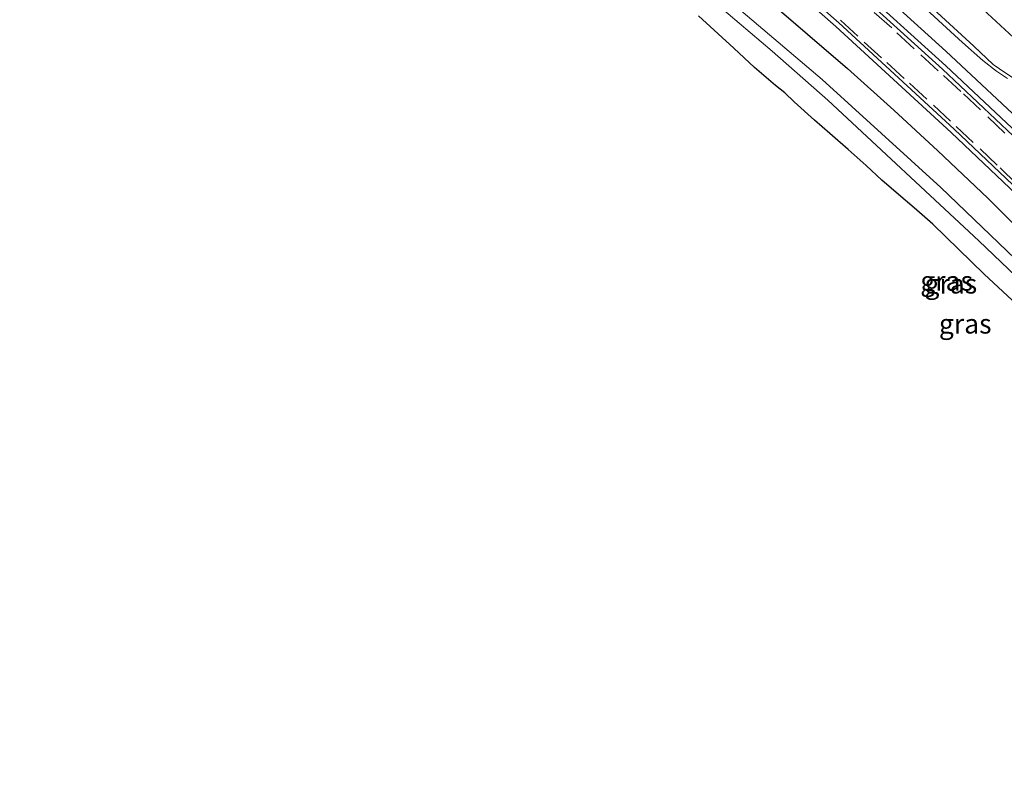
# Model space of a CAD drawing. Units: metres. Extents: x 26451 to 30003, y 372230 to 375000.
# Drawn here: x 29622 to 29748, y 372580 to 372678 of the extents above; entities that cross this region are included whole.
import ezdxf
from ezdxf.enums import TextEntityAlignment as Align

# ---------------------------------------------------------------- set-up
doc = ezdxf.new("R2010")
doc.units = ezdxf.units.M
doc.linetypes.add('VW-3-9_STREEP', pattern=[12, 3, -9])
doc.layers.add('B-ME-GW-INSTEEKWATERGANG-L-B1', color=10, linetype='Continuous')
doc.layers.add('B-ME-KG-KADASTRAAL-OPNAMEDTMGRENS-L-B1', color=10, linetype='Continuous')
for name, color, linetype, lineweight in [('B-ME-IE-GRASLAND-GV-B6', 93, 'Continuous', 18), ('B-ME-IE-INRICHTINGSELEMENT-L-B1', 253, 'Continuous', 18), ('B-ME-OG-WATER-GV-B6', 153, 'Continuous', 18), ('B-ME-VH-VERH_SOORT-BITUMEN-GV-B6', 8, 'IE-TERREINAFSCHEIDING-NATUURLIJK-HOUTWAL', 18), ('B-ME-VH-VERH_SOORT-HALF_VERHARDING-GV-B6', 8, 'IE-TERREINAFSCHEIDING-NATUURLIJK-HOUTWAL', 18), ('B-ME-VW-MARKERING-39STREEP-015-L-B1', 255, 'VW-3-9_STREEP', 18), ('B-ME-VW-MARKERING-STREEP-015-L-B1', 7, 'Continuous', 18)]:
    doc.layers.add(name, color=color, linetype=linetype, lineweight=lineweight)
doc.styles.add('NLCS-ISO', font='NLCS-ISO.TTF')
doc.linetypes.add('IE-TERREINAFSCHEIDING-NATUURLIJK-HOUTWAL', pattern='A,7,-1.5,[67,NLCS.SHX,S=0.75,R=45,X=0,Y=0],-1.5,7,-1.5,[70,NLCS.SHX,S=0.75,R=0,X=0,Y=0],-1.5', length=20)

msp = doc.modelspace()

# ---------------------------------------------------------------- linework, layer by layer
at = {"layer": 'B-ME-GW-INSTEEKWATERGANG-L-B1'}
msp.add_polyline3d([(29656.644, 372728.515, 1.8), (29657.174, 372728.919, 1.817), (29657.712, 372729.053, 1.799), (29658.153, 372728.971, 1.829), (29661.144, 372726.943, 1.801), (29666.875, 372722.787, 1.738), (29671.024, 372719.968, 1.741), (29675.525, 372716.172, 1.721), (29678.461, 372713.869, 1.765), (29681.321, 372711.205, 1.655), (29683.7465, 372709.0067, 1.7259), (29694.832, 372700.059, 1.697), (29698.06, 372697.065, 1.717), (29702.864, 372693.225, 1.694), (29712.607, 372684.523, 1.665), (29717.6055, 372680.3203, 1.6292), (29727.84, 372671.463, 1.599), (29733.808, 372666.124, 1.693), (29739.4384, 372660.8904, 1.6014), (29745.867, 372654.813, 1.7), (29750.59, 372650.135, 1.601)], dxfattribs=at)
at = {"layer": 'B-ME-IE-GRASLAND-GV-B6'}
for points in [[(29833.0542, 372573.7015, 1.975), (29822.0236, 372586.7702, 1.895), (29807.7869, 372603.1827, 1.863), (29796.9793, 372615.1144, 1.884), (29785.9593, 372626.9665, 1.852), (29774.7426, 372638.5276, 1.8551), (29763.212, 372650.0872, 1.8911), (29751.8072, 372661.1366, 1.8951), (29740.4659, 372671.8073, 1.9029), (29728.3612, 372682.8237, 1.9221), (29716.2812, 372693.4068, 1.9461), (29703.9361, 372703.8941, 1.9561), (29691.6018, 372714.0681, 1.9921), (29678.4738, 372724.5689, 2.0261), (29665.578, 372734.4991, 2.0571), (29653.2541, 372743.6243, 2.0551), (29646.533, 372748.444, 2.169), (29645.9599, 372748.858, 2.1695), (29642.5468, 372751.3236, 2.1727), (29629.283, 372760.905, 2.185), (29622.1573, 372765.8567, 2.1811), (29626.0657, 372768.7411, 2.4372)], [(29626.0657, 372768.7411, 2.4372), (29638.219, 372760.049, 2.395), (29649.5858, 372752.0024, 2.4085), (29653.0464, 372749.5526, 2.4126), (29655.073, 372748.118, 2.415), (29667.688, 372738.572, 2.379), (29682.567, 372726.783, 2.311), (29699.2392, 372713.8222, 2.318), (29712.1335, 372703.0845, 2.309), (29723.2117, 372693.2886, 2.2808), (29723.929, 372692.494, 2.2761), (29725.9008, 372690.1367, 2.2534), (29727.2898, 372688.7191, 2.2651), (29736.4067, 372680.5474, 2.2675), (29742.6147, 372674.782, 2.2342), (29745.2463, 372672.4766, 2.2368), (29746.9807, 372671.1149, 2.2302), (29748.3837, 372670.1615, 2.2303)], [(29702.6322, 372686.9299, 0.109), (29718.1925, 372673.696, 0.109), (29725.332, 372667.4225, 0.109), (29744.7051, 372649.3247, 0.109), (29751.3869, 372642.9825, 0.109)], [(29715.5175, 372686.4179, 1.8045), (29726.348, 372676.8608, 1.7805), (29741.1567, 372663.2531, 1.7915), (29752.8271, 372652.1582, 1.7325)], [(29750.4468, 372645.9959, 0.109), (29739.8496, 372656.21, 0.109), (29724.6203, 372670.0351, 0.109), (29712.2055, 372680.6171, 0.109)], [(29750.59, 372650.135, 1.601), (29745.867, 372654.813, 1.7), (29739.4384, 372660.8904, 1.6014), (29733.808, 372666.124, 1.693), (29727.84, 372671.463, 1.599), (29717.6055, 372680.3203, 1.6292)], [(29717.6055, 372680.3203, 1.6292), (29727.84, 372671.463, 1.599), (29733.808, 372666.124, 1.693), (29739.4384, 372660.8904, 1.6014), (29745.867, 372654.813, 1.7), (29750.59, 372650.135, 1.601)], [(29752.554, 372638.439, 1.323), (29745.414, 372645.087, 1.467), (29738.802, 372651.486, 1.419), (29736.399, 372653.596, 1.436), (29734.422, 372655.272, 1.601), (29732.244, 372657.149, 1.668), (29730.236, 372659.026, 1.73), (29727.951, 372661.054, 1.676), (29725.577, 372663.106, 1.754), (29723.6176, 372664.8296, 1.7045), (29721.012, 372667.179, 1.785), (29719.81, 372668.334, 1.731), (29718.5986, 372669.2762, 1.7009), (29715.9177, 372671.6025, 1.7821), (29713.265, 372674.068, 1.708), (29708.733, 372678.209, 1.708)]]:
    msp.add_polyline3d(points, dxfattribs=at)
at = {"layer": 'B-ME-IE-INRICHTINGSELEMENT-L-B1'}
msp.add_polyline3d([(29695.24, 372713.028, 2), (29703.701, 372706.024, 1.993), (29713.915, 372697.493, 2.037), (29725.549, 372687.245, 2.017), (29740.471, 372673.688, 2.025), (29751.657, 372663.258, 2.008), (29762.112, 372653.181, 1.988), (29769.147, 372646.207, 1.989)], dxfattribs=at)
at = {"layer": 'B-ME-KG-KADASTRAAL-OPNAMEDTMGRENS-L-B1'}
msp.add_polyline3d([(29752.554, 372638.439, 1.323), (29745.414, 372645.087, 1.467), (29738.802, 372651.486, 1.419), (29736.399, 372653.596, 1.436), (29734.422, 372655.272, 1.601), (29732.244, 372657.149, 1.668), (29730.236, 372659.026, 1.73), (29727.951, 372661.054, 1.676), (29725.577, 372663.106, 1.754), (29723.6176, 372664.8296, 1.7045), (29721.012, 372667.179, 1.785), (29719.81, 372668.334, 1.731), (29718.5986, 372669.2762, 1.7009), (29715.9177, 372671.6025, 1.7821), (29713.265, 372674.068, 1.708), (29708.733, 372678.209, 1.708)], dxfattribs=at)
at = {"layer": 'B-ME-OG-WATER-GV-B6'}
msp.add_polyline3d([(29751.3869, 372642.9825, 0.109), (29744.7051, 372649.3247, 0.109), (29725.332, 372667.4225, 0.109), (29718.1925, 372673.696, 0.109), (29702.6322, 372686.9299, 0.109), (29694.7834, 372693.4781, 0.109), (29690.9391, 372696.8438, 0.109), (29686.477, 372700.3698, 0.109), (29682.4496, 372703.7126, 0.109), (29679.5263, 372706.0022, 0.109), (29675.0012, 372709.8488, 0.109), (29670.8137, 372713.0771, 0.109), (29668.411, 372714.6798, 0.109), (29665.835, 372716.6947, 0.109), (29667.1699, 372718.3264, 0.109), (29678.4422, 372708.9456, 0.109), (29690.7733, 372699.2242, 0.109), (29702.5752, 372689.1581, 0.109), (29712.2055, 372680.6171, 0.109), (29724.6203, 372670.0351, 0.109), (29739.8496, 372656.21, 0.109), (29750.4468, 372645.9959, 0.109)], dxfattribs=at)
at = {"layer": 'B-ME-VH-VERH_SOORT-BITUMEN-GV-B6'}
for points in [[(29748.3837, 372670.1615, 2.2303), (29746.9807, 372671.1149, 2.2302), (29745.2463, 372672.4766, 2.2368), (29742.6147, 372674.782, 2.2342), (29736.4067, 372680.5474, 2.2675), (29727.2898, 372688.7191, 2.2651), (29725.9008, 372690.1367, 2.2534), (29723.929, 372692.494, 2.2761), (29723.2117, 372693.2886, 2.2808), (29713.1122, 372704.4738, 2.3476), (29711.2227, 372706.1719, 2.358), (29704.5115, 372711.8904, 2.3872), (29697.0922, 372717.8286, 2.3791), (29688.6441, 372724.7806, 2.4035), (29678.5165, 372732.7493, 2.4436), (29661.7152, 372745.5754, 2.456), (29655.7902, 372749.8216, 2.4592), (29652.3722, 372752.2712, 2.461), (29640.6674, 372760.6596, 2.4673), (29627.6337, 372769.8984, 2.4613), (29632.9719, 372773.8379, 2.664)], [(29753.2441, 372652.5896, 1.7325), (29741.5664, 372663.6914, 1.7915), (29726.7495, 372677.3067, 1.7805), (29715.9119, 372686.8701, 1.8045)], [(29727.9615, 372682.3761, 1.9221), (29740.0584, 372671.3669, 1.9029), (29751.3928, 372660.7026, 1.8951)]]:
    msp.add_polyline3d(points, dxfattribs=at)
at = {"layer": 'B-ME-VH-VERH_SOORT-HALF_VERHARDING-GV-B6'}
for points in [[(29751.3928, 372660.7026, 1.8951), (29740.0584, 372671.3669, 1.9029), (29727.9615, 372682.3761, 1.9221), (29715.8892, 372692.9525, 1.9461), (29703.5509, 372703.434, 1.9561), (29691.2235, 372713.6024, 1.9921), (29678.1033, 372724.0969, 2.0261), (29665.2164, 372734.0202, 2.0571), (29652.9, 372743.1399, 2.0551), (29645.0948, 372748.7732, 2.0768), (29641.6773, 372751.2397, 2.0864), (29639.6202, 372752.7244, 2.0921), (29626.8536, 372761.7839, 2.0991), (29621.5835, 372765.4333, 2.0966), (29622.1573, 372765.8567, 2.1811), (29629.283, 372760.905, 2.185), (29642.5468, 372751.3236, 2.1727), (29645.9599, 372748.858, 2.1695), (29646.533, 372748.444, 2.169)], [(29646.533, 372748.444, 2.169), (29653.2541, 372743.6243, 2.0551), (29665.578, 372734.4991, 2.0571), (29678.4738, 372724.5689, 2.0261), (29691.6018, 372714.0681, 1.9921), (29703.9361, 372703.8941, 1.9561), (29716.2812, 372693.4068, 1.9461), (29728.3612, 372682.8237, 1.9221), (29740.4659, 372671.8073, 1.9029), (29751.8072, 372661.1366, 1.8951), (29763.212, 372650.0872, 1.8911), (29774.7426, 372638.5276, 1.8551), (29785.9593, 372626.9665, 1.852), (29796.9793, 372615.1144, 1.884), (29807.7869, 372603.1827, 1.863), (29822.0236, 372586.7702, 1.895), (29833.0542, 372573.7015, 1.975)], [(29715.9119, 372686.8701, 1.8045), (29726.7495, 372677.3067, 1.7805), (29741.5664, 372663.6914, 1.7915), (29753.2441, 372652.5896, 1.7325)], [(29752.8271, 372652.1582, 1.7325), (29741.1567, 372663.2531, 1.7915), (29726.348, 372676.8608, 1.7805), (29715.5175, 372686.4179, 1.8045)]]:
    msp.add_polyline3d(points, dxfattribs=at)
at = {"layer": 'B-ME-VW-MARKERING-39STREEP-015-L-B1'}
for points in [[(29721.507, 372682.514, 1.818), (29726.964, 372677.659, 1.795), (29730, 372674.854, 1.815), (29732.909, 372672.223, 1.824), (29735.818, 372669.569, 1.82), (29738.889, 372666.763, 1.817), (29741.786, 372664.039, 1.806), (29744.881, 372661.141, 1.788), (29747.441, 372658.719, 1.771), (29750.535, 372655.716, 1.756)], [(29748.058, 372663.168, 1.893), (29744.94, 372666.148, 1.896), (29742.392, 372668.523, 1.896), (29739.495, 372671.177, 1.897), (29736.412, 372674.006, 1.902), (29733.527, 372676.671, 1.908), (29730.606, 372679.291, 1.907)]]:
    msp.add_polyline3d(points, dxfattribs=at)
at = {"layer": 'B-ME-VW-MARKERING-STREEP-015-L-B1'}
for points in [[(29758.352, 372664.093, 2.361), (29752.023, 372668.284, 2.306), (29747.357, 372671.427, 2.28), (29746.566, 372671.998, 2.288), (29744.065, 372674.338, 2.287), (29738.34, 372679.605, 2.304), (29732.453, 372684.902, 2.333), (29729.603, 372687.405, 2.326), (29728.346, 372688.487, 2.325), (29727.311, 372689.64, 2.329), (29724.658, 372692.666, 2.344), (29721.959, 372695.67, 2.366), (29718.212, 372699.814, 2.405), (29715.408, 372702.875, 2.42)], [(29744.727, 372679.538, 2.391), (29749.16, 372675.463, 2.382)]]:
    msp.add_polyline3d(points, dxfattribs=at)

# ---------------------------------------------------------------- texts
at = {"layer": 'B-ME-IE-GRASLAND-GV-B6', "ltscale": 0.2, "style": 'NLCS-ISO'}
for p in [(29740.5765, 372644.197), (29741.1204, 372643.8328), (29742.9695, 372638.6945)]:
    msp.add_text('gras', height=2.5, dxfattribs=at).set_placement(p, align=Align.MIDDLE_CENTER)

doc.saveas('drawing.dxf')
